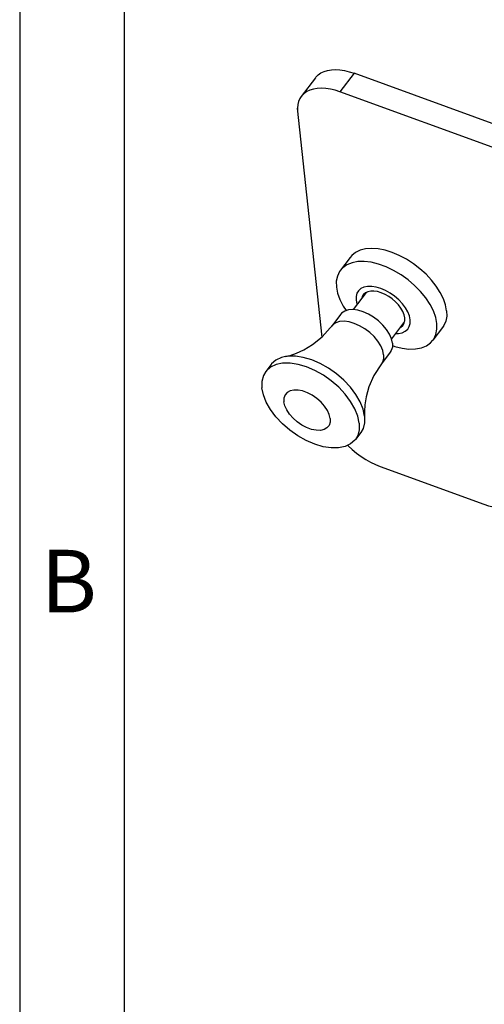
# Model space of a CAD drawing. Units: inches. Extents: x 0.2 to 21.8, y 0.7 to 16.3.
# Drawn here: x 0.2 to 1.4, y 4.3 to 6.7 of the extents above; entities that cross this region are included whole.
import ezdxf

# ---------------------------------------------------------------- set-up
doc = ezdxf.new("R2010")
doc.units = ezdxf.units.IN
doc.header["$MEASUREMENT"] = 0
doc.layers.add('Default', color=7, linetype='Continuous')
doc.layers.add('TEXT', color=7, linetype='Continuous')

# ---------------------------------------------------------------- blocks, each defined once
blk = doc.blocks.new('SE10')
at = {"color": 7, "linetype": 'Continuous'}
for p, q in [((0.8971, 5.78), (0.89, 5.776)), ((0.9059, 5.782), (0.8971, 5.78)), ((0.9161, 5.7819), (0.9059, 5.782)), ((0.9272, 5.7797), (0.9161, 5.7819)), ((0.9388, 5.7755), (0.9272, 5.7797)), ((0.8825, 5.7626), (0.8822, 5.7539)), ((0.8851, 5.7701), (0.8825, 5.7626)), ((0.89, 5.776), (0.8851, 5.7701)), ((0.9503, 5.7694), (0.9388, 5.7755)), ((0.9613, 5.7618), (0.9503, 5.7694)), ((0.9713, 5.753), (0.9613, 5.7618)), ((0.9798, 5.7433), (0.9713, 5.753)), ((0.9865, 5.7332), (0.9798, 5.7433)), ((0.991, 5.7231), (0.9865, 5.7332)), ((0.9932, 5.7135), (0.991, 5.7231))]:
    blk.add_line(p, q, dxfattribs=at)
blk = doc.blocks.new('SE9')
blk.add_blockref('SE10', (0, 0))
blk = doc.blocks.new('SE12')
at = {"color": 7, "linetype": 'Continuous'}
for p, q in [((0.8403, 5.8279), (0.8389, 5.8262)), ((0.8505, 5.8369), (0.8403, 5.8279)), ((0.8637, 5.8431), (0.8505, 5.8369)), ((0.8793, 5.8463), (0.8637, 5.8431)), ((0.897, 5.8465), (0.8793, 5.8463)), ((0.9161, 5.8435), (0.897, 5.8465)), ((0.9362, 5.8375), (0.9161, 5.8435)), ((0.9566, 5.8288), (0.9362, 5.8375)), ((0.9767, 5.8174), (0.9566, 5.8288)), ((0.9958, 5.8039), (0.9767, 5.8174)), ((1.0134, 5.7886), (0.9958, 5.8039)), ((1.029, 5.7719), (1.0134, 5.7886)), ((1.0421, 5.7545), (1.029, 5.7719)), ((1.0523, 5.7367), (1.0421, 5.7545)), ((1.0592, 5.7192), (1.0523, 5.7367)), ((1.0627, 5.7024), (1.0592, 5.7192))]:
    blk.add_line(p, q, dxfattribs=at)
blk = doc.blocks.new('SE11')
blk.add_blockref('SE12', (0, 0))
blk = doc.blocks.new('SE14')
at = {"color": 7, "linetype": 'Continuous'}
for p, q in [((0.892, 5.8631), (0.8859, 5.8622)), ((0.9097, 5.8632), (0.892, 5.8631)), ((0.9288, 5.8602), (0.9097, 5.8632)), ((0.9489, 5.8543), (0.9288, 5.8602)), ((0.9693, 5.8455), (0.9489, 5.8543)), ((0.9894, 5.8342), (0.9693, 5.8455)), ((1.0085, 5.8207), (0.9894, 5.8342)), ((1.0261, 5.8053), (1.0085, 5.8207)), ((1.0417, 5.7887), (1.0261, 5.8053)), ((1.0548, 5.7712), (1.0417, 5.7887)), ((1.065, 5.7535), (1.0548, 5.7712)), ((1.0719, 5.7359), (1.065, 5.7535)), ((1.0754, 5.7192), (1.0719, 5.7359))]:
    blk.add_line(p, q, dxfattribs=at)
blk = doc.blocks.new('SE13')
blk.add_blockref('SE14', (0, 0))
blk = doc.blocks.new('SE16')
at = {"color": 7, "linetype": 'Continuous'}
for p, q in [((1.0551, 5.9974), (1.057, 5.9881)), ((1.057, 5.9881), (1.0574, 5.987))]:
    blk.add_line(p, q, dxfattribs=at)
blk = doc.blocks.new('SE15')
blk.add_blockref('SE16', (0, 0))
blk = doc.blocks.new('SE18')
at = {"color": 7, "linetype": 'Continuous'}
for p, q in [((1.008, 6.0287), (1.0109, 6.014)), ((1.0109, 6.014), (1.0164, 5.9986)), ((1.0164, 5.9986), (1.0244, 5.9829)), ((1.0244, 5.9829), (1.0315, 5.9722))]:
    blk.add_line(p, q, dxfattribs=at)
blk = doc.blocks.new('SE17')
blk.add_blockref('SE18', (0, 0))
blk = doc.blocks.new('SE20')
at = {"color": 7, "linetype": 'Continuous'}
for p, q in [((1.035, 5.6496), (1.0362, 5.6483)), ((1.0362, 5.6483), (1.0458, 5.6392)), ((1.0458, 5.6392), (1.0561, 5.6306)), ((1.0561, 5.6306), (1.0669, 5.6227)), ((1.0669, 5.6227), (1.0781, 5.6154)), ((1.0781, 5.6154), (1.0896, 5.609)), ((1.0896, 5.609), (1.1012, 5.6033)), ((1.1012, 5.6033), (1.1129, 5.5986))]:
    blk.add_line(p, q, dxfattribs=at)
blk = doc.blocks.new('SE19')
blk.add_blockref('SE20', (0, 0))
blk = doc.blocks.new('SE68')
at = {"color": 7, "linetype": 'Continuous'}
for p, q in [((1.0453, 6.087), (1.0331, 6.0821)), ((1.0592, 6.0897), (1.0453, 6.087)), ((1.0748, 6.09), (1.0592, 6.0897)), ((1.0915, 6.0879), (1.0748, 6.09)), ((1.109, 6.0836), (1.0915, 6.0879)), ((1.0231, 6.075), (1.0176, 6.0689)), ((1.0331, 6.0821), (1.0231, 6.075)), ((1.127, 6.0771), (1.109, 6.0836)), ((1.145, 6.0685), (1.127, 6.0771)), ((1.1626, 6.058), (1.145, 6.0685)), ((1.1795, 6.0459), (1.1626, 6.058)), ((1.1952, 6.0324), (1.1795, 6.0459)), ((1.2094, 6.0179), (1.1952, 6.0324)), ((1.2218, 6.0027), (1.2094, 6.0179)), ((1.2321, 5.987), (1.2218, 6.0027)), ((1.2401, 5.9713), (1.2321, 5.987))]:
    blk.add_line(p, q, dxfattribs=at)
blk = doc.blocks.new('SE67')
blk.add_blockref('SE68', (0, 0))
blk = doc.blocks.new('SE150')
at = {"color": 7, "linetype": 'Continuous'}
for p, q in [((1.0066, 5.9431), (0.9994, 5.9382)), ((1.0157, 5.9459), (1.0066, 5.9431)), ((1.0264, 5.9466), (1.0157, 5.9459)), ((1.0382, 5.9451), (1.0264, 5.9466)), ((1.0507, 5.9415), (1.0382, 5.9451)), ((0.9994, 5.9382), (0.9738, 5.9096)), ((1.0635, 5.9359), (1.0507, 5.9415)), ((1.0759, 5.9286), (1.0635, 5.9359)), ((1.0876, 5.9198), (1.0759, 5.9286)), ((1.0981, 5.9098), (1.0876, 5.9198)), ((1.107, 5.8991), (1.0981, 5.9098)), ((1.114, 5.888), (1.107, 5.8991)), ((1.1187, 5.877), (1.114, 5.888)), ((1.121, 5.8665), (1.1187, 5.877))]:
    blk.add_line(p, q, dxfattribs=at)
blk = doc.blocks.new('SE149')
blk.add_blockref('SE150', (0, 0))
blk = doc.blocks.new('SE152')
at = {"color": 7, "linetype": 'Continuous'}
for p, q in [((1.0278, 5.971), (1.0205, 5.9662)), ((1.0369, 5.9739), (1.0278, 5.971)), ((1.0476, 5.9745), (1.0369, 5.9739)), ((1.0594, 5.9731), (1.0476, 5.9745)), ((1.0719, 5.9695), (1.0594, 5.9731)), ((1.0846, 5.9639), (1.0719, 5.9695)), ((1.0205, 5.9662), (1.0179, 5.9631)), ((1.0971, 5.9565), (1.0846, 5.9639)), ((1.1088, 5.9477), (1.0971, 5.9565)), ((1.1193, 5.9377), (1.1088, 5.9477)), ((1.1282, 5.927), (1.1193, 5.9377)), ((1.1351, 5.9159), (1.1282, 5.927)), ((1.1399, 5.9049), (1.1351, 5.9159)), ((1.1422, 5.8944), (1.1399, 5.9049))]:
    blk.add_line(p, q, dxfattribs=at)
blk = doc.blocks.new('SE151')
blk.add_blockref('SE152', (0, 0))
blk = doc.blocks.new('SE154')
at = {"color": 7, "linetype": 'Continuous'}
for p, q in [((1.0773, 6.0147), (1.0727, 6.0107)), ((1.0831, 6.0175), (1.0773, 6.0147)), ((1.0901, 6.0189), (1.0831, 6.0175)), ((1.0979, 6.019), (1.0901, 6.0189)), ((1.1064, 6.0176), (1.0979, 6.019)), ((1.1154, 6.015), (1.1064, 6.0176)), ((1.1244, 6.0111), (1.1154, 6.015)), ((1.0727, 6.0107), (1.0721, 6.01)), ((1.1333, 6.0061), (1.1244, 6.0111)), ((1.1418, 6), (1.1333, 6.0061)), ((1.1497, 5.9932), (1.1418, 6)), ((1.1566, 5.9858), (1.1497, 5.9932)), ((1.1624, 5.9781), (1.1566, 5.9858)), ((1.1669, 5.9702), (1.1624, 5.9781)), ((1.17, 5.9624), (1.1669, 5.9702)), ((1.1716, 5.955), (1.17, 5.9624))]:
    blk.add_line(p, q, dxfattribs=at)
blk = doc.blocks.new('SE153')
blk.add_blockref('SE154', (0, 0))
blk = doc.blocks.new('SE156')
at = {"color": 7, "linetype": 'Continuous'}
for p, q in [((1.1787, 5.9693), (1.1731, 5.9791)), ((1.1826, 5.9595), (1.1787, 5.9693)), ((1.1845, 5.9502), (1.1826, 5.9595))]:
    blk.add_line(p, q, dxfattribs=at)
blk = doc.blocks.new('SE155')
blk.add_blockref('SE156', (0, 0))
blk = doc.blocks.new('SE158')
at = {"color": 7, "linetype": 'Continuous'}
for p, q in [((1.2456, 5.956), (1.2401, 5.9713)), ((1.2485, 5.9412), (1.2456, 5.956))]:
    blk.add_line(p, q, dxfattribs=at)
blk = doc.blocks.new('SE157')
blk.add_blockref('SE158', (0, 0))
blk = doc.blocks.new('SE170')
at = {"color": 7, "linetype": 'Continuous'}
for p, q in [((1.054, 6.1114), (1.0449, 6.1042)), ((1.065, 6.1166), (1.054, 6.1114)), ((1.0779, 6.1198), (1.065, 6.1166)), ((1.0922, 6.1208), (1.0779, 6.1198)), ((1.1078, 6.1198), (1.0922, 6.1208)), ((1.1243, 6.1166), (1.1078, 6.1198)), ((1.1413, 6.1113), (1.1243, 6.1166)), ((1.1585, 6.1041), (1.1413, 6.1113)), ((1.0449, 6.1042), (1.0409, 6.0996)), ((1.1755, 6.0951), (1.1585, 6.1041)), ((1.1921, 6.0845), (1.1755, 6.0951)), ((1.2079, 6.0725), (1.1921, 6.0845)), ((1.2225, 6.0593), (1.2079, 6.0725)), ((1.2357, 6.0452), (1.2225, 6.0593)), ((1.2471, 6.0306), (1.2357, 6.0452)), ((1.2566, 6.0156), (1.2471, 6.0306)), ((1.264, 6.0006), (1.2566, 6.0156)), ((1.2691, 5.986), (1.264, 6.0006)), ((1.2718, 5.9719), (1.2691, 5.986))]:
    blk.add_line(p, q, dxfattribs=at)
blk = doc.blocks.new('SE169')
blk.add_blockref('SE170', (0, 0))
blk = doc.blocks.new('SE174')
at = {"color": 7, "linetype": 'Continuous'}
for p, q in [((1.2718, 5.9719), (1.272, 5.9588)), ((1.2698, 5.9468), (1.2652, 5.9362)), ((1.272, 5.9588), (1.2698, 5.9468)), ((1.2652, 5.9362), (1.2622, 5.9318))]:
    blk.add_line(p, q, dxfattribs=at)
blk = doc.blocks.new('SE173')
blk.add_blockref('SE174', (0, 0))
blk = doc.blocks.new('SE176')
at = {"color": 7, "linetype": 'Continuous'}
for p, q in [((1.0627, 5.687), (1.0591, 5.6733)), ((1.0627, 5.7024), (1.0627, 5.687)), ((1.0591, 5.6733), (1.0535, 5.6635))]:
    blk.add_line(p, q, dxfattribs=at)
blk = doc.blocks.new('SE175')
blk.add_blockref('SE176', (0, 0))
blk = doc.blocks.new('SE178')
at = {"color": 7, "linetype": 'Continuous'}
for p, q in [((1.0755, 5.7185), (1.0754, 5.7038)), ((1.0718, 5.6901), (1.0662, 5.6803)), ((1.0754, 5.7038), (1.0718, 5.6901))]:
    blk.add_line(p, q, dxfattribs=at)
blk = doc.blocks.new('SE177')
blk.add_blockref('SE178', (0, 0))
blk = doc.blocks.new('SE180')
at = {"color": 7, "linetype": 'Continuous'}
for p, q in [((1.1182, 5.8486), (1.1159, 5.8449)), ((1.1208, 5.8569), (1.1182, 5.8486)), ((1.121, 5.8665), (1.1208, 5.8569))]:
    blk.add_line(p, q, dxfattribs=at)
blk = doc.blocks.new('SE179')
blk.add_blockref('SE180', (0, 0))
blk = doc.blocks.new('SE182')
at = {"color": 7, "linetype": 'Continuous'}
for p, q in [((1.1394, 5.8765), (1.137, 5.8728)), ((1.142, 5.8848), (1.1394, 5.8765)), ((1.1422, 5.8944), (1.142, 5.8848))]:
    blk.add_line(p, q, dxfattribs=at)
blk = doc.blocks.new('SE181')
blk.add_blockref('SE182', (0, 0))
blk = doc.blocks.new('SE184')
at = {"color": 7, "linetype": 'Continuous'}
for p, q in [((0.8844, 5.7443), (0.8822, 5.7539)), ((0.889, 5.7342), (0.8844, 5.7443)), ((0.8956, 5.7241), (0.889, 5.7342)), ((0.9041, 5.7144), (0.8956, 5.7241)), ((0.9141, 5.7056), (0.9041, 5.7144)), ((0.9932, 5.7135), (0.993, 5.7048)), ((0.9251, 5.698), (0.9141, 5.7056)), ((0.9366, 5.6919), (0.9251, 5.698)), ((0.9482, 5.6877), (0.9366, 5.6919)), ((0.9594, 5.6855), (0.9482, 5.6877)), ((0.9696, 5.6854), (0.9594, 5.6855)), ((0.9784, 5.6874), (0.9696, 5.6854)), ((0.9854, 5.6914), (0.9784, 5.6874)), ((0.9903, 5.6973), (0.9854, 5.6914)), ((0.993, 5.7048), (0.9903, 5.6973))]:
    blk.add_line(p, q, dxfattribs=at)
blk = doc.blocks.new('SE183')
blk.add_blockref('SE184', (0, 0))
blk = doc.blocks.new('SE186')
at = {"color": 7, "linetype": 'Continuous'}
for p, q in [((0.9237, 6.4852), (0.9206, 6.4805)), ((0.9153, 6.4656), (0.9145, 6.4571)), ((0.9174, 6.4734), (0.9153, 6.4656)), ((0.9206, 6.4805), (0.9174, 6.4734)), ((0.9145, 6.4571), (0.9149, 6.4481))]:
    blk.add_line(p, q, dxfattribs=at)
blk = doc.blocks.new('SE185')
blk.add_blockref('SE186', (0, 0))
blk = doc.blocks.new('SE188')
at = {"color": 7, "linetype": 'Continuous'}
for p, q in [((1.1256, 6.0204), (1.1142, 6.0253)), ((1.1367, 6.0141), (1.1256, 6.0204)), ((1.1474, 6.0066), (1.1367, 6.0141)), ((1.1572, 5.9981), (1.1474, 6.0066)), ((1.1658, 5.9888), (1.1572, 5.9981)), ((1.1731, 5.9791), (1.1658, 5.9888))]:
    blk.add_line(p, q, dxfattribs=at)
blk = doc.blocks.new('SE187')
blk.add_blockref('SE188', (0, 0))
blk = doc.blocks.new('SE222')
at = {"color": 7, "linetype": 'Continuous'}
for p, q in [((0.8389, 5.8262), (0.8333, 5.8164)), ((0.8333, 5.8164), (0.8297, 5.8027)), ((0.8297, 5.8027), (0.8297, 5.7873))]:
    blk.add_line(p, q, dxfattribs=at)
blk = doc.blocks.new('SE221')
blk.add_blockref('SE222', (0, 0))
blk = doc.blocks.new('SE224')
at = {"color": 7, "linetype": 'Continuous'}
for p, q in [((1.0696, 6.0056), (1.0686, 6.0018)), ((1.0721, 6.01), (1.0696, 6.0056))]:
    blk.add_line(p, q, dxfattribs=at)
blk = doc.blocks.new('SE223')
blk.add_blockref('SE224', (0, 0))
blk = doc.blocks.new('SE226')
at = {"color": 7, "linetype": 'Continuous'}
for p, q in [((0.9589, 6.5315), (0.9644, 6.537)), ((0.9644, 6.537), (0.9709, 6.5415)), ((0.9709, 6.5415), (0.9784, 6.545)), ((0.9784, 6.545), (0.9868, 6.5476)), ((0.9868, 6.5476), (0.996, 6.5491)), ((0.996, 6.5491), (1.0059, 6.5495)), ((1.0059, 6.5495), (1.0164, 6.5488)), ((1.0164, 6.5488), (1.0274, 6.5472)), ((1.0274, 6.5472), (1.0387, 6.5444)), ((1.0387, 6.5444), (1.0502, 6.5407)), ((0.9576, 6.5299), (0.9589, 6.5315))]:
    blk.add_line(p, q, dxfattribs=at)
blk = doc.blocks.new('SE225')
blk.add_blockref('SE226', (0, 0))
blk = doc.blocks.new('SE244')
at = {"color": 7, "linetype": 'Continuous'}
for p, q in [((1.17, 5.942), (1.1716, 5.9481)), ((1.1716, 5.9481), (1.1716, 5.955)), ((1.1675, 5.9376), (1.17, 5.942))]:
    blk.add_line(p, q, dxfattribs=at)
blk = doc.blocks.new('SE243')
blk.add_blockref('SE244', (0, 0))
blk = doc.blocks.new('SE246')
at = {"color": 7, "linetype": 'Continuous'}
for p, q in [((1.1159, 5.8449), (1.0977, 5.8165)), ((1.0977, 5.8165), (1.0857, 5.7895)), ((1.0857, 5.7895), (1.0789, 5.7659)), ((1.0789, 5.7659), (1.0757, 5.7463)), ((1.0757, 5.7463), (1.0749, 5.7306)), ((1.0749, 5.7306), (1.0754, 5.7192))]:
    blk.add_line(p, q, dxfattribs=at)
blk = doc.blocks.new('SE245')
blk.add_blockref('SE246', (0, 0))
blk = doc.blocks.new('SE248')
at = {"color": 7, "linetype": 'Continuous'}
for p, q in [((1.0155, 6.0659), (1.0103, 6.055)), ((1.0176, 6.0689), (1.0155, 6.0659)), ((1.0103, 6.055), (1.0078, 6.0425)), ((1.0078, 6.0425), (1.008, 6.0287))]:
    blk.add_line(p, q, dxfattribs=at)
blk = doc.blocks.new('SE247')
blk.add_blockref('SE248', (0, 0))
blk = doc.blocks.new('SE262')
at = {"color": 7, "linetype": 'Continuous'}
for p, q in [((1.2462, 5.915), (1.2487, 5.9275)), ((1.2487, 5.9275), (1.2485, 5.9412)), ((1.2389, 5.901), (1.241, 5.9041)), ((1.241, 5.9041), (1.2462, 5.915))]:
    blk.add_line(p, q, dxfattribs=at)
blk = doc.blocks.new('SE261')
blk.add_blockref('SE262', (0, 0))
blk = doc.blocks.new('SE264')
at = {"color": 7, "linetype": 'Continuous'}
for p, q in [((0.8332, 5.7705), (0.8297, 5.7873)), ((0.8401, 5.753), (0.8332, 5.7705)), ((0.8503, 5.7352), (0.8401, 5.753)), ((0.8633, 5.7178), (0.8503, 5.7352)), ((0.8789, 5.7011), (0.8633, 5.7178)), ((0.8966, 5.6858), (0.8789, 5.7011)), ((0.9157, 5.6723), (0.8966, 5.6858)), ((0.9358, 5.6609), (0.9157, 5.6723)), ((0.9562, 5.6522), (0.9358, 5.6609)), ((1.0521, 5.6618), (1.0418, 5.6528)), ((1.0535, 5.6635), (1.0521, 5.6618)), ((0.9762, 5.6462), (0.9562, 5.6522)), ((0.9954, 5.6433), (0.9762, 5.6462)), ((1.0131, 5.6434), (0.9954, 5.6433)), ((1.0287, 5.6466), (1.0131, 5.6434)), ((1.0418, 5.6528), (1.0287, 5.6466))]:
    blk.add_line(p, q, dxfattribs=at)
blk = doc.blocks.new('SE263')
blk.add_blockref('SE264', (0, 0))
blk = doc.blocks.new('SE268')
at = {"color": 7, "linetype": 'Continuous'}
for p, q in [((1.4521, 5.5176), (1.4534, 5.5192)), ((1.3607, 5.5084), (1.3723, 5.5047)), ((1.3723, 5.5047), (1.3836, 5.502)), ((1.3836, 5.502), (1.3945, 5.5003)), ((1.3945, 5.5003), (1.405, 5.4996)), ((1.405, 5.4996), (1.4149, 5.5001)), ((1.4149, 5.5001), (1.4241, 5.5015)), ((1.4241, 5.5015), (1.4325, 5.5041)), ((1.4325, 5.5041), (1.44, 5.5076)), ((1.44, 5.5076), (1.4466, 5.5121)), ((1.4466, 5.5121), (1.4521, 5.5176))]:
    blk.add_line(p, q, dxfattribs=at)
blk = doc.blocks.new('SE267')
blk.add_blockref('SE268', (0, 0))
blk = doc.blocks.new('SE306')
at = {"color": 7, "linetype": 'Continuous'}
for p, q in [((1.2334, 5.895), (1.2389, 5.901)), ((1.1421, 5.8883), (1.1475, 5.8863)), ((1.1475, 5.8863), (1.165, 5.882)), ((1.165, 5.882), (1.1817, 5.88)), ((1.1817, 5.88), (1.1973, 5.8803)), ((1.1973, 5.8803), (1.2113, 5.8829)), ((1.2113, 5.8829), (1.2234, 5.8879)), ((1.2234, 5.8879), (1.2334, 5.895))]:
    blk.add_line(p, q, dxfattribs=at)
blk = doc.blocks.new('SE305')
blk.add_blockref('SE306', (0, 0))
blk = doc.blocks.new('SE354')
at = {"color": 7, "linetype": 'Continuous'}
for p, q in [((1.0571, 6.0136), (1.0551, 6.0059)), ((1.061, 6.0199), (1.0571, 6.0136)), ((1.0666, 6.0249), (1.061, 6.0199)), ((1.0739, 6.0284), (1.0666, 6.0249)), ((1.0826, 6.0302), (1.0739, 6.0284)), ((1.0924, 6.0302), (1.0826, 6.0302)), ((1.1031, 6.0286), (1.0924, 6.0302)), ((1.1142, 6.0253), (1.1031, 6.0286)), ((1.0551, 6.0059), (1.0551, 5.9974))]:
    blk.add_line(p, q, dxfattribs=at)
blk = doc.blocks.new('SE353')
blk.add_blockref('SE354', (0, 0))
blk = doc.blocks.new('SE454')
at = {"color": 7, "linetype": 'Continuous'}
for p, q in [((0.925, 6.4869), (0.9237, 6.4852)), ((0.9305, 6.4923), (0.925, 6.4869)), ((0.937, 6.4968), (0.9305, 6.4923)), ((0.9445, 6.5004), (0.937, 6.4968)), ((0.9529, 6.5029), (0.9445, 6.5004)), ((0.9621, 6.5044), (0.9529, 6.5029)), ((0.972, 6.5048), (0.9621, 6.5044)), ((0.9825, 6.5042), (0.972, 6.5048)), ((0.9935, 6.5025), (0.9825, 6.5042)), ((1.0048, 6.4998), (0.9935, 6.5025)), ((1.0164, 6.496), (1.0048, 6.4998))]:
    blk.add_line(p, q, dxfattribs=at)
blk = doc.blocks.new('SE453')
blk.add_blockref('SE454', (0, 0))
blk = doc.blocks.new('SE498')
at = {"color": 7, "linetype": 'Continuous'}
for p, q in [((1.1605, 5.932), (1.1623, 5.9329)), ((1.1623, 5.9329), (1.1669, 5.9369)), ((1.1669, 5.9369), (1.1675, 5.9376))]:
    blk.add_line(p, q, dxfattribs=at)
blk = doc.blocks.new('SE497')
blk.add_blockref('SE498', (0, 0))
blk = doc.blocks.new('SE522')
at = {"color": 7, "linetype": 'Continuous'}
for p, q in [((0.8632, 5.8537), (0.853, 5.8447)), ((0.8764, 5.8599), (0.8632, 5.8537)), ((0.8859, 5.8622), (0.8764, 5.8599)), ((0.853, 5.8447), (0.8516, 5.8429))]:
    blk.add_line(p, q, dxfattribs=at)
blk = doc.blocks.new('SE521')
blk.add_blockref('SE522', (0, 0))
blk = doc.blocks.new('SE524')
at = {"color": 7, "linetype": 'Continuous'}
for p, q in [((0.951, 5.8909), (0.9738, 5.9096)), ((0.9125, 5.8699), (0.9303, 5.8781)), ((0.9303, 5.8781), (0.951, 5.8909)), ((0.8859, 5.8622), (0.8977, 5.865)), ((0.8977, 5.865), (0.9125, 5.8699))]:
    blk.add_line(p, q, dxfattribs=at)
blk = doc.blocks.new('SE523')
blk.add_blockref('SE524', (0, 0))
blk = doc.blocks.new('SE550')
at = {"color": 7, "linetype": 'Continuous'}
for p, q in [((1.1845, 5.9417), (1.1845, 5.9502)), ((1.1569, 5.9174), (1.1656, 5.9192)), ((1.1656, 5.9192), (1.1729, 5.9227)), ((1.1729, 5.9227), (1.1786, 5.9277)), ((1.1786, 5.9277), (1.1825, 5.9341)), ((1.1825, 5.9341), (1.1845, 5.9417)), ((1.1494, 5.9174), (1.1569, 5.9174))]:
    blk.add_line(p, q, dxfattribs=at)
blk = doc.blocks.new('SE549')
blk.add_blockref('SE550', (0, 0))

msp = doc.modelspace()

# ---------------------------------------------------------------- linework, layer by layer
at = {"color": 7, "linetype": 'Continuous'}
for p, q in [((1.0502, 6.5407), (1.0164, 6.496)), ((1.6103, 6.3368), (1.0502, 6.5407)), ((0.9576, 6.5299), (0.9237, 6.4852)), ((1.5764, 6.2922), (1.0164, 6.496)), ((0.9139, 6.4573), (0.9729, 5.9089)), ((1.0409, 6.0996), (1.0176, 6.0689)), ((1.079, 6.0156), (1.0479, 5.9745)), ((1.0179, 5.9632), (0.9967, 5.9352)), ((1.171, 5.9458), (1.1399, 5.9048)), ((1.2622, 5.9318), (1.2389, 5.901)), ((1.137, 5.8728), (1.1159, 5.8449)), ((0.8516, 5.8429), (0.8389, 5.8262)), ((1.0754, 5.7192), (1.0755, 5.7185)), ((1.0662, 5.6803), (1.0535, 5.6635)), ((1.1129, 5.5986), (1.3607, 5.5084))]:
    msp.add_line(p, q, dxfattribs=at)
at = {"layer": 'Default', "color": 7, "linetype": 'Continuous'}
for p, q in [((0.25, 16.315), (0.25, 0.685)), ((0.5, 16.065), (0.5, 0.935))]:
    msp.add_line(p, q, dxfattribs=at)

# ---------------------------------------------------------------- block references
for name in ['SE225', 'SE185', 'SE453', 'SE169', 'SE67', 'SE247', 'SE17', 'SE353', 'SE153', 'SE187', 'SE15', 'SE223', 'SE151', 'SE155', 'SE157', 'SE173', 'SE149', 'SE549', 'SE243', 'SE497', 'SE261', 'SE523', 'SE305', 'SE181', 'SE521', 'SE13', 'SE179', 'SE221', 'SE11', 'SE245', 'SE263', 'SE9', 'SE183', 'SE177', 'SE175', 'SE19', 'SE267']:
    msp.add_blockref(name, (0, 0))

# ---------------------------------------------------------------- texts
at = {"layer": 'TEXT', "insert": (0.3002, 5.2493), "char_height": 0.15, "width": 0.17867, "attachment_point": 7}
msp.add_mtext('{\\fArial|b0||i0||c0|p34;\\C7;\\H0.15;\\W1.;B}', dxfattribs=at)

doc.saveas('drawing.dxf')
